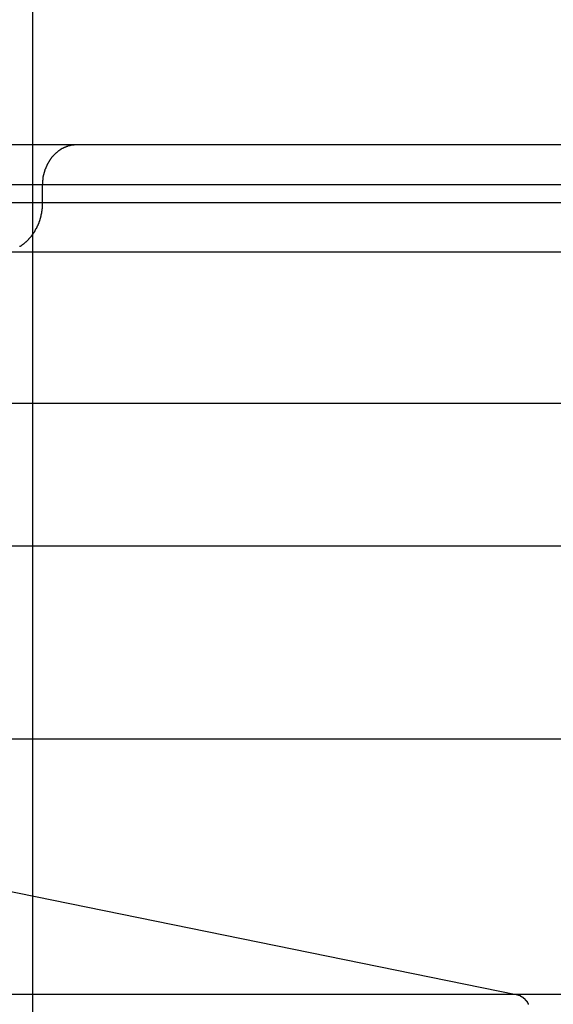
# Model space of a CAD drawing. Extents: x -73.6 to 12.4, y -55.1 to 12.1.
# Drawn here: x -53.6 to -53, y -7.6 to -6.6 of the extents above; entities that cross this region are included whole.
import ezdxf

# ---------------------------------------------------------------- set-up
doc = ezdxf.new("R2010")
doc.units = 0
doc.layers.get('0').update_dxf_attribs({"linetype": 'CONTINUOUS'})

msp = doc.modelspace()

# ---------------------------------------------------------------- linework, layer by layer
at = {"color": 0}
for points in [[(-53.5584, -22.2944), (-53.5584, 3.5017)], [(-53.5584, -22.2944), (-53.5584, 3.5017)], [(-53.5584, -22.2944), (-53.5584, 3.5017)], [(-53.5584, -22.2944), (-53.5584, 3.5017)], [(-53.5584, -22.2944), (-53.5584, 3.5017)], [(-53.5584, -22.2944), (-53.5584, 3.5017)], [(-53.5584, -22.2944), (-53.5584, 3.5017)], [(-53.5584, -22.2944), (-53.5584, 3.5017)], [(-53.5584, -22.2944), (-53.5584, 3.5017)], [(-53.5584, -22.2944), (-53.5584, 3.5017)], [(-53.5584, -22.2944), (-53.5584, 3.5017)], [(-53.5584, -22.2944), (-53.5584, 3.5017)], [(-53.5584, -22.2944), (-53.5584, 3.5017)], [(-53.5584, -22.2944), (-53.5584, 3.5017)], [(-53.5584, -22.2944), (-53.5584, 3.5017)], [(-53.5584, -22.2944), (-53.5584, 3.5017)], [(-53.5584, -22.2944), (-53.5584, 3.5017)], [(-53.5584, -22.2944), (-53.5584, 3.5017)], [(-53.5584, -22.2944), (-53.5584, 3.5017)], [(-53.5584, -22.2944), (-53.5584, 3.5017)], [(-53.5584, -22.2944), (-53.5584, 3.5017)], [(-53.5145, -6.6963), (-56.4365, -6.6963)], [(-53.5145, -6.6963), (-56.4365, -6.6963)], [(-53.5145, -6.6963), (-56.4365, -6.6963)], [(-53.5145, -6.6963), (-56.4365, -6.6963)], [(-53.5145, -6.6963), (-56.4365, -6.6963)], [(-53.5145, -6.6963), (-56.4365, -6.6963)], [(-53.5145, -6.6963), (-56.4365, -6.6963)], [(-53.5145, -6.6963), (-56.4365, -6.6963)], [(-53.5145, -6.6963), (-56.4365, -6.6963)], [(-53.5145, -6.6963), (-56.4365, -6.6963)], [(-53.5145, -6.6963), (-56.4365, -6.6963)], [(-53.5145, -6.6963), (-56.4365, -6.6963)], [(-53.5145, -6.6963), (-56.4365, -6.6963)], [(-53.5145, -6.6963), (-56.4365, -6.6963)], [(-53.5145, -6.6963), (-56.4365, -6.6963)], [(-53.5145, -6.6963), (-56.4365, -6.6963)], [(-53.5145, -6.6963), (-56.4365, -6.6963)], [(-53.5145, -6.6963), (-56.4365, -6.6963)], [(-53.5145, -6.6963), (-56.4365, -6.6963)], [(-53.5145, -6.6963), (-56.4365, -6.6963)], [(-53.5145, -6.6963), (-56.4365, -6.6963)], [(-53.5145, -6.6963), (-53.5155, -6.6963), (-53.5155, -6.6963), (-53.5155, -6.6963), (-53.5155, -6.6963), (-53.5155, -6.6963), (-53.5156, -6.6963), (-53.5156, -6.6963), (-53.5156, -6.6963), (-53.5156, -6.6963), (-53.5159, -6.6963), (-53.5159, -6.6963), (-53.5159, -6.6963), (-53.5159, -6.6963), (-53.5162, -6.6963), (-53.5162, -6.6963), (-53.5162, -6.6963), (-53.5162, -6.6963), (-53.5165, -6.6964), (-53.5165, -6.6964), (-53.5165, -6.6964), (-53.5165, -6.6964), (-53.5165, -6.6964), (-53.5166, -6.6964), (-53.5166, -6.6964), (-53.5166, -6.6964), (-53.5166, -6.6964), (-53.5169, -6.6964), (-53.5169, -6.6964), (-53.5169, -6.6964), (-53.5169, -6.6964), (-53.5172, -6.6964), (-53.5172, -6.6964), (-53.5172, -6.6964), (-53.5172, -6.6964), (-53.5175, -6.6965), (-53.5175, -6.6965), (-53.5175, -6.6965), (-53.5175, -6.6965), (-53.5175, -6.6965), (-53.5176, -6.6965), (-53.5176, -6.6965), (-53.5176, -6.6965), (-53.5176, -6.6965), (-53.5179, -6.6965), (-53.5179, -6.6965), (-53.5179, -6.6965), (-53.5179, -6.6965), (-53.5182, -6.6965), (-53.5182, -6.6965), (-53.5182, -6.6965), (-53.5182, -6.6965), (-53.5185, -6.6966), (-53.5185, -6.6966), (-53.5185, -6.6966), (-53.5185, -6.6966), (-53.5185, -6.6966), (-53.5186, -6.6966), (-53.5186, -6.6966), (-53.5186, -6.6966), (-53.5186, -6.6966), (-53.5189, -6.6966), (-53.5189, -6.6966), (-53.5189, -6.6966), (-53.5189, -6.6966), (-53.5192, -6.6966), (-53.5192, -6.6966), (-53.5192, -6.6966), (-53.5192, -6.6966), (-53.5195, -6.6967), (-53.5195, -6.6967), (-53.5195, -6.6967), (-53.5195, -6.6967), (-53.5195, -6.6967), (-53.5196, -6.6967), (-53.5196, -6.6967), (-53.5196, -6.6967), (-53.5196, -6.6967), (-53.5199, -6.6967), (-53.5199, -6.6967), (-53.5199, -6.6967), (-53.5199, -6.6967), (-53.5202, -6.6967), (-53.5202, -6.6967), (-53.5202, -6.6967), (-53.5202, -6.6967), (-53.5205, -6.6969), (-53.5205, -6.6969), (-53.5205, -6.6969), (-53.5205, -6.6969), (-53.5205, -6.6969), (-53.5206, -6.6969), (-53.5206, -6.6969), (-53.5206, -6.6969), (-53.5206, -6.6969), (-53.5209, -6.6969), (-53.5209, -6.6969), (-53.5209, -6.6969), (-53.5209, -6.6969), (-53.5212, -6.6969), (-53.5212, -6.6969), (-53.5212, -6.6969), (-53.5212, -6.6969), (-53.5215, -6.6972), (-53.5215, -6.6972), (-53.5215, -6.6972), (-53.5215, -6.6972), (-53.5215, -6.6972), (-53.5217, -6.6972), (-53.5217, -6.6972), (-53.5217, -6.6972), (-53.5217, -6.6972), (-53.522, -6.6972), (-53.522, -6.6972), (-53.522, -6.6972), (-53.522, -6.6972), (-53.5223, -6.6972), (-53.5223, -6.6972), (-53.5223, -6.6972), (-53.5223, -6.6972), (-53.5226, -6.6974), (-53.5226, -6.6974), (-53.5226, -6.6974), (-53.5226, -6.6974), (-53.5226, -6.6974), (-53.5227, -6.6974), (-53.5227, -6.6974), (-53.5227, -6.6974), (-53.5227, -6.6974), (-53.523, -6.6974), (-53.523, -6.6974), (-53.523, -6.6974), (-53.523, -6.6974), (-53.5233, -6.6974), (-53.5233, -6.6974), (-53.5233, -6.6974), (-53.5233, -6.6974), (-53.5236, -6.6977), (-53.5236, -6.6977), (-53.5236, -6.6977), (-53.5236, -6.6977), (-53.5236, -6.6977), (-53.5237, -6.6977), (-53.5237, -6.6977), (-53.5237, -6.6977), (-53.5237, -6.6977), (-53.524, -6.6978), (-53.524, -6.6978), (-53.524, -6.6978), (-53.524, -6.6978), (-53.5243, -6.6978), (-53.5243, -6.6978), (-53.5243, -6.6978), (-53.5243, -6.6978), (-53.5246, -6.6981), (-53.5246, -6.6981), (-53.5246, -6.6981), (-53.5246, -6.6981), (-53.5246, -6.6981), (-53.5248, -6.6981), (-53.5248, -6.6981), (-53.5248, -6.6981), (-53.5248, -6.6981), (-53.5251, -6.6982), (-53.5251, -6.6982), (-53.5251, -6.6982), (-53.5251, -6.6982), (-53.5254, -6.6982), (-53.5254, -6.6982), (-53.5254, -6.6982), (-53.5254, -6.6982), (-53.5257, -6.6985), (-53.5257, -6.6985), (-53.5257, -6.6985), (-53.5257, -6.6985), (-53.5257, -6.6985), (-53.5258, -6.6985), (-53.5258, -6.6985), (-53.5258, -6.6985), (-53.5258, -6.6985), (-53.5261, -6.6986), (-53.5261, -6.6986), (-53.5261, -6.6986), (-53.5261, -6.6986), (-53.5264, -6.6986), (-53.5264, -6.6986), (-53.5264, -6.6986), (-53.5264, -6.6986), (-53.5267, -6.6989), (-53.5267, -6.6989), (-53.5267, -6.6989), (-53.5267, -6.6989), (-53.5267, -6.6989), (-53.5268, -6.6989), (-53.5268, -6.6989), (-53.5268, -6.6989), (-53.5268, -6.6989), (-53.5271, -6.6991), (-53.5271, -6.6991), (-53.5271, -6.6991), (-53.5271, -6.6991), (-53.5274, -6.6991), (-53.5274, -6.6991), (-53.5274, -6.6991), (-53.5274, -6.6991), (-53.5277, -6.6994), (-53.5277, -6.6994), (-53.5277, -6.6994), (-53.5277, -6.6994), (-53.5277, -6.6994), (-53.5278, -6.6994), (-53.5278, -6.6994), (-53.5278, -6.6994), (-53.5278, -6.6994), (-53.5281, -6.6996), (-53.5281, -6.6996), (-53.5281, -6.6996), (-53.5281, -6.6996), (-53.5284, -6.6996), (-53.5284, -6.6996), (-53.5284, -6.6996), (-53.5284, -6.6996), (-53.5287, -6.6999), (-53.5287, -6.6999), (-53.5287, -6.6999), (-53.5287, -6.6999), (-53.5287, -6.6999), (-53.5289, -6.6999), (-53.5289, -6.6999), (-53.5289, -6.6999), (-53.5289, -6.6999), (-53.5292, -6.7001), (-53.5292, -6.7001), (-53.5292, -6.7001), (-53.5292, -6.7001), (-53.5295, -6.7001), (-53.5295, -6.7001), (-53.5295, -6.7001), (-53.5295, -6.7001), (-53.5298, -6.7004), (-53.5298, -6.7004), (-53.5298, -6.7004), (-53.5298, -6.7004), (-53.5298, -6.7004), (-53.5299, -6.7004), (-53.5299, -6.7004), (-53.5299, -6.7004), (-53.5299, -6.7004), (-53.5302, -6.7007), (-53.5302, -6.7007), (-53.5302, -6.7007), (-53.5302, -6.7007), (-53.5305, -6.7007), (-53.5305, -6.7007), (-53.5305, -6.7007), (-53.5305, -6.7007), (-53.5308, -6.701), (-53.5308, -6.701), (-53.5308, -6.701), (-53.5308, -6.701), (-53.5308, -6.701), (-53.5308, -6.701), (-53.5308, -6.701), (-53.5308, -6.701), (-53.5308, -6.701), (-53.5311, -6.7013), (-53.5311, -6.7013), (-53.5311, -6.7013), (-53.5311, -6.7013), (-53.5314, -6.7013), (-53.5314, -6.7013), (-53.5314, -6.7013), (-53.5314, -6.7013), (-53.5317, -6.7016), (-53.5317, -6.7016), (-53.5317, -6.7016), (-53.5317, -6.7016), (-53.5317, -6.7016), (-53.5318, -6.7016), (-53.5318, -6.7016), (-53.5318, -6.7016), (-53.5318, -6.7016), (-53.5321, -6.7019), (-53.5321, -6.7019), (-53.5321, -6.7019), (-53.5321, -6.7019), (-53.5324, -6.702), (-53.5324, -6.702), (-53.5324, -6.702), (-53.5324, -6.702), (-53.5327, -6.7023), (-53.5327, -6.7023), (-53.5327, -6.7023), (-53.5327, -6.7023), (-53.5327, -6.7023), (-53.5328, -6.7023), (-53.5328, -6.7023), (-53.5328, -6.7023), (-53.5328, -6.7023), (-53.5331, -6.7026), (-53.5331, -6.7026), (-53.5331, -6.7026), (-53.5331, -6.7026), (-53.5334, -6.7027), (-53.5334, -6.7027), (-53.5334, -6.7027), (-53.5334, -6.7027), (-53.5337, -6.703), (-53.5337, -6.703), (-53.5337, -6.703), (-53.5337, -6.703), (-53.5337, -6.703), (-53.5337, -6.703), (-53.5337, -6.703), (-53.5337, -6.703), (-53.5337, -6.703), (-53.534, -6.7033), (-53.534, -6.7033), (-53.534, -6.7033), (-53.534, -6.7033), (-53.5343, -6.7035), (-53.5343, -6.7035), (-53.5343, -6.7035), (-53.5343, -6.7035), (-53.5346, -6.7038), (-53.5346, -6.7038), (-53.5346, -6.7038), (-53.5346, -6.7038), (-53.5346, -6.7038), (-53.5346, -6.7038), (-53.5346, -6.7038), (-53.5346, -6.7038), (-53.5346, -6.7038), (-53.5349, -6.7041), (-53.5349, -6.7041), (-53.5349, -6.7041), (-53.5349, -6.7041), (-53.5352, -6.7042), (-53.5352, -6.7042), (-53.5352, -6.7042), (-53.5352, -6.7042), (-53.5355, -6.7045), (-53.5355, -6.7045), (-53.5355, -6.7045), (-53.5355, -6.7045), (-53.5355, -6.7045), (-53.5355, -6.7045), (-53.5355, -6.7045), (-53.5355, -6.7045), (-53.5355, -6.7045), (-53.5358, -6.7048), (-53.5358, -6.7048), (-53.5358, -6.7048), (-53.5358, -6.7048), (-53.5361, -6.7051), (-53.5361, -6.7051), (-53.5361, -6.7051), (-53.5361, -6.7051), (-53.5364, -6.7054), (-53.5364, -6.7054), (-53.5364, -6.7054), (-53.5364, -6.7054), (-53.5364, -6.7054), (-53.5364, -6.7054), (-53.5364, -6.7054), (-53.5364, -6.7054), (-53.5364, -6.7054), (-53.5367, -6.7057), (-53.5367, -6.7057), (-53.5367, -6.7057), (-53.5367, -6.7057), (-53.537, -6.7059), (-53.537, -6.7059), (-53.537, -6.7059), (-53.537, -6.7059), (-53.5373, -6.7062), (-53.5373, -6.7062), (-53.5373, -6.7062), (-53.5373, -6.7062), (-53.5373, -6.7062), (-53.5373, -6.7062), (-53.5373, -6.7062), (-53.5373, -6.7062), (-53.5373, -6.7062), (-53.5376, -6.7065), (-53.5376, -6.7065), (-53.5376, -6.7065), (-53.5376, -6.7065), (-53.5378, -6.7068), (-53.5378, -6.7068), (-53.5378, -6.7068), (-53.5378, -6.7068), (-53.5381, -6.7071), (-53.5381, -6.7071), (-53.5381, -6.7071), (-53.5381, -6.7071), (-53.5381, -6.7071), (-53.5381, -6.7071), (-53.5381, -6.7071), (-53.5381, -6.7071), (-53.5381, -6.7071), (-53.5384, -6.7074), (-53.5384, -6.7074), (-53.5384, -6.7074), (-53.5384, -6.7074), (-53.5387, -6.7077), (-53.5387, -6.7077), (-53.5387, -6.7077), (-53.5387, -6.7077), (-53.539, -6.708), (-53.539, -6.708), (-53.539, -6.708), (-53.539, -6.708), (-53.539, -6.708), (-53.539, -6.7081), (-53.539, -6.7081), (-53.539, -6.7081), (-53.539, -6.7081), (-53.5393, -6.7084), (-53.5393, -6.7084), (-53.5393, -6.7084), (-53.5393, -6.7084), (-53.5395, -6.7087), (-53.5395, -6.7087), (-53.5395, -6.7087), (-53.5395, -6.7087), (-53.5398, -6.709), (-53.5398, -6.709), (-53.5398, -6.709), (-53.5398, -6.709), (-53.5398, -6.709), (-53.5398, -6.7091), (-53.5398, -6.7091), (-53.5398, -6.7091), (-53.5398, -6.7091), (-53.5401, -6.7094), (-53.5401, -6.7094), (-53.5401, -6.7094), (-53.5401, -6.7094), (-53.5402, -6.7097), (-53.5402, -6.7097), (-53.5402, -6.7097), (-53.5402, -6.7097), (-53.5405, -6.71), (-53.5405, -6.71), (-53.5405, -6.71), (-53.5405, -6.71), (-53.5405, -6.71), (-53.5405, -6.7101), (-53.5405, -6.7101), (-53.5405, -6.7101), (-53.5405, -6.7101), (-53.5408, -6.7104), (-53.5408, -6.7104), (-53.5408, -6.7104), (-53.5408, -6.7104), (-53.541, -6.7107), (-53.541, -6.7107), (-53.541, -6.7107), (-53.541, -6.7107), (-53.5413, -6.711), (-53.5413, -6.711), (-53.5413, -6.711), (-53.5413, -6.711), (-53.5413, -6.711), (-53.5413, -6.7111), (-53.5413, -6.7111), (-53.5413, -6.7111), (-53.5413, -6.7111), (-53.5416, -6.7114), (-53.5416, -6.7114), (-53.5416, -6.7114), (-53.5416, -6.7114), (-53.5417, -6.7117), (-53.5417, -6.7117), (-53.5417, -6.7117), (-53.5417, -6.7117), (-53.542, -6.712), (-53.542, -6.712), (-53.542, -6.712), (-53.542, -6.712), (-53.542, -6.712), (-53.542, -6.7122), (-53.542, -6.7122), (-53.542, -6.7122), (-53.542, -6.7122), (-53.5423, -6.7125), (-53.5423, -6.7125), (-53.5423, -6.7125), (-53.5423, -6.7125), (-53.5424, -6.7128), (-53.5424, -6.7128), (-53.5424, -6.7128), (-53.5424, -6.7128), (-53.5427, -6.7131), (-53.5427, -6.7131), (-53.5427, -6.7131), (-53.5427, -6.7131), (-53.5427, -6.7131), (-53.5427, -6.7133), (-53.5427, -6.7133), (-53.5427, -6.7133), (-53.5427, -6.7133), (-53.543, -6.7136), (-53.543, -6.7136), (-53.543, -6.7136), (-53.543, -6.7136), (-53.543, -6.7139), (-53.543, -6.7139), (-53.543, -6.7139), (-53.543, -6.7139), (-53.5433, -6.7142), (-53.5433, -6.7142), (-53.5433, -6.7142), (-53.5433, -6.7142), (-53.5433, -6.7142), (-53.5433, -6.7144), (-53.5433, -6.7144), (-53.5433, -6.7144), (-53.5433, -6.7144), (-53.5436, -6.7147), (-53.5436, -6.7147), (-53.5436, -6.7147), (-53.5436, -6.7147), (-53.5436, -6.715), (-53.5436, -6.715), (-53.5436, -6.715), (-53.5436, -6.715), (-53.5439, -6.7153), (-53.5439, -6.7153), (-53.5439, -6.7153), (-53.5439, -6.7153), (-53.5439, -6.7153), (-53.5439, -6.7155), (-53.5439, -6.7155), (-53.5439, -6.7155), (-53.5439, -6.7155), (-53.5442, -6.7158), (-53.5442, -6.7158), (-53.5442, -6.7158), (-53.5442, -6.7158), (-53.5442, -6.7161), (-53.5442, -6.7161), (-53.5442, -6.7161), (-53.5442, -6.7161), (-53.5445, -6.7164), (-53.5445, -6.7164), (-53.5445, -6.7164), (-53.5445, -6.7164), (-53.5445, -6.7164), (-53.5445, -6.7166), (-53.5445, -6.7166), (-53.5445, -6.7166), (-53.5445, -6.7166), (-53.5447, -6.7169), (-53.5447, -6.7169), (-53.5447, -6.7169), (-53.5447, -6.7169), (-53.5447, -6.7172), (-53.5447, -6.7172), (-53.5447, -6.7172), (-53.5447, -6.7172), (-53.545, -6.7175), (-53.545, -6.7175), (-53.545, -6.7175), (-53.545, -6.7175), (-53.545, -6.7175), (-53.545, -6.7178), (-53.545, -6.7178), (-53.545, -6.7178), (-53.545, -6.7178), (-53.5453, -6.7181), (-53.5453, -6.7181), (-53.5453, -6.7181), (-53.5453, -6.7181), (-53.5453, -6.7184), (-53.5453, -6.7184), (-53.5453, -6.7184), (-53.5453, -6.7184), (-53.5456, -6.7187), (-53.5456, -6.7187), (-53.5456, -6.7187), (-53.5456, -6.7187), (-53.5456, -6.7187), (-53.5456, -6.7189), (-53.5456, -6.7189), (-53.5456, -6.7189), (-53.5456, -6.7189), (-53.5457, -6.7192), (-53.5457, -6.7192), (-53.5457, -6.7192), (-53.5457, -6.7192), (-53.5457, -6.7195), (-53.5457, -6.7195), (-53.5457, -6.7195), (-53.5457, -6.7195), (-53.546, -6.7198), (-53.546, -6.7198), (-53.546, -6.7198), (-53.546, -6.7198), (-53.546, -6.7198), (-53.546, -6.7201), (-53.546, -6.7201), (-53.546, -6.7201), (-53.546, -6.7201), (-53.5462, -6.7204), (-53.5462, -6.7204), (-53.5462, -6.7204), (-53.5462, -6.7204), (-53.5462, -6.7207), (-53.5462, -6.7207), (-53.5462, -6.7207), (-53.5462, -6.7207), (-53.5465, -6.721), (-53.5465, -6.721), (-53.5465, -6.721), (-53.5465, -6.721), (-53.5465, -6.721), (-53.5465, -6.7213), (-53.5465, -6.7213), (-53.5465, -6.7213), (-53.5465, -6.7213), (-53.5466, -6.7216), (-53.5466, -6.7216), (-53.5466, -6.7216), (-53.5466, -6.7216), (-53.5466, -6.7219), (-53.5466, -6.7219), (-53.5466, -6.7219), (-53.5466, -6.7219), (-53.5469, -6.7222), (-53.5469, -6.7222), (-53.5469, -6.7222), (-53.5469, -6.7222), (-53.5469, -6.7222), (-53.5469, -6.7225), (-53.5469, -6.7225), (-53.5469, -6.7225), (-53.5469, -6.7225), (-53.547, -6.7228), (-53.547, -6.7228), (-53.547, -6.7228), (-53.547, -6.7228), (-53.547, -6.7231), (-53.547, -6.7231), (-53.547, -6.7231), (-53.547, -6.7231), (-53.5473, -6.7234), (-53.5473, -6.7234), (-53.5473, -6.7234), (-53.5473, -6.7234), (-53.5473, -6.7234), (-53.5473, -6.7237), (-53.5473, -6.7237), (-53.5473, -6.7237), (-53.5473, -6.7237), (-53.5473, -6.724), (-53.5473, -6.724), (-53.5473, -6.724), (-53.5473, -6.724), (-53.5473, -6.7243), (-53.5473, -6.7243), (-53.5473, -6.7243), (-53.5473, -6.7243), (-53.5476, -6.7246), (-53.5476, -6.7246), (-53.5476, -6.7246), (-53.5476, -6.7246), (-53.5476, -6.7246), (-53.5476, -6.7248), (-53.5476, -6.7248), (-53.5476, -6.7248), (-53.5476, -6.7248), (-53.5476, -6.7251), (-53.5476, -6.7251), (-53.5476, -6.7251), (-53.5476, -6.7251), (-53.5476, -6.7254), (-53.5476, -6.7254), (-53.5476, -6.7254), (-53.5476, -6.7254), (-53.5479, -6.7257), (-53.5479, -6.7257), (-53.5479, -6.7257), (-53.5479, -6.7257), (-53.5479, -6.7257), (-53.5479, -6.726), (-53.5479, -6.726), (-53.5479, -6.726), (-53.5479, -6.726), (-53.5479, -6.7263), (-53.5479, -6.7263), (-53.5479, -6.7263), (-53.5479, -6.7263), (-53.5479, -6.7266), (-53.5479, -6.7266), (-53.5479, -6.7266), (-53.5479, -6.7266), (-53.5482, -6.7269), (-53.5482, -6.7269), (-53.5482, -6.7269), (-53.5482, -6.7269), (-53.5482, -6.7269), (-53.5482, -6.7272), (-53.5482, -6.7272), (-53.5482, -6.7272), (-53.5482, -6.7272), (-53.5482, -6.7275), (-53.5482, -6.7275), (-53.5482, -6.7275), (-53.5482, -6.7275), (-53.5482, -6.7278), (-53.5482, -6.7278), (-53.5482, -6.7279), (-53.5482, -6.7279), (-53.5484, -6.7282), (-53.5484, -6.7282), (-53.5484, -6.7282), (-53.5484, -6.7282), (-53.5484, -6.7282), (-53.5484, -6.7284), (-53.5484, -6.7284), (-53.5484, -6.7284), (-53.5484, -6.7284), (-53.5484, -6.7287), (-53.5484, -6.7287), (-53.5484, -6.7287), (-53.5484, -6.7287), (-53.5484, -6.729), (-53.5484, -6.729), (-53.5484, -6.729), (-53.5484, -6.729), (-53.5486, -6.7293), (-53.5486, -6.7293), (-53.5486, -6.7293), (-53.5486, -6.7293), (-53.5486, -6.7293), (-53.5486, -6.7295), (-53.5486, -6.7295), (-53.5486, -6.7295), (-53.5486, -6.7295), (-53.5486, -6.7298), (-53.5486, -6.7298), (-53.5486, -6.7298), (-53.5486, -6.7298), (-53.5486, -6.7301), (-53.5486, -6.7301), (-53.5486, -6.7301), (-53.5486, -6.7301), (-53.5487, -6.7304), (-53.5487, -6.7304), (-53.5487, -6.7304), (-53.5487, -6.7304), (-53.5487, -6.7304), (-53.5487, -6.7307), (-53.5487, -6.7307), (-53.5487, -6.7307), (-53.5487, -6.7307), (-53.5487, -6.731), (-53.5487, -6.731), (-53.5487, -6.731), (-53.5487, -6.731), (-53.5487, -6.7313), (-53.5487, -6.7313), (-53.5487, -6.7314), (-53.5487, -6.7314), (-53.5489, -6.7317), (-53.5489, -6.7317), (-53.5489, -6.7317), (-53.5489, -6.7317), (-53.5489, -6.7317), (-53.5489, -6.732), (-53.5489, -6.732), (-53.5489, -6.7323), (-53.5489, -6.7323), (-53.5489, -6.7326), (-53.5489, -6.7326), (-53.5489, -6.7328), (-53.5489, -6.7328), (-53.5489, -6.7331), (-53.5489, -6.7331), (-53.5489, -6.7334), (-53.5489, -6.7334), (-53.549, -6.7337), (-53.549, -6.7337), (-53.549, -6.7337), (-53.549, -6.734), (-53.549, -6.734), (-53.549, -6.7343), (-53.549, -6.7343), (-53.549, -6.7346), (-53.549, -6.7346), (-53.549, -6.7349), (-53.549, -6.7349), (-53.549, -6.7352), (-53.549, -6.7352), (-53.549, -6.7355), (-53.549, -6.7355), (-53.549, -6.7358), (-53.549, -6.736), (-53.5491, -6.7363)], [(-53.5145, -6.6963), (-53.5145, -6.6963)], [(-51.7631, -6.6963), (-53.5145, -6.6963)], [(-51.7631, -6.6963), (-53.5145, -6.6963)], [(-51.7631, -6.6963), (-53.5145, -6.6963)], [(-51.7631, -6.6963), (-53.5145, -6.6963)], [(-51.7631, -6.6963), (-53.5145, -6.6963)], [(-51.7631, -6.6963), (-53.5145, -6.6963)], [(-51.7631, -6.6963), (-53.5145, -6.6963)], [(-51.7631, -6.6963), (-53.5145, -6.6963)], [(-51.7631, -6.6963), (-53.5145, -6.6963)], [(-51.7631, -6.6963), (-53.5145, -6.6963)], [(-51.7631, -6.6963), (-53.5145, -6.6963)], [(-51.7631, -6.6963), (-53.5145, -6.6963)], [(-51.7631, -6.6963), (-53.5145, -6.6963)], [(-51.7631, -6.6963), (-53.5145, -6.6963)], [(-51.7631, -6.6963), (-53.5145, -6.6963)], [(-51.7631, -6.6963), (-53.5145, -6.6963)], [(-51.7631, -6.6963), (-53.5145, -6.6963)], [(-51.7631, -6.6963), (-53.5145, -6.6963)], [(-51.7631, -6.6963), (-53.5145, -6.6963)], [(-51.7631, -6.6963), (-53.5145, -6.6963)], [(-51.7631, -6.6963), (-53.5145, -6.6963)], [(-53.5145, -6.6963), (-53.5145, -6.6963)], [(-53.5491, -6.7363), (-56.4827, -6.7363)], [(-53.5491, -6.7363), (-56.4827, -6.7363)], [(-53.5491, -6.7363), (-56.4827, -6.7363)], [(-53.5491, -6.7363), (-56.4827, -6.7363)], [(-53.5491, -6.7363), (-56.4827, -6.7363)], [(-53.5491, -6.7363), (-56.4827, -6.7363)], [(-53.5491, -6.7363), (-56.4827, -6.7363)], [(-53.5491, -6.7363), (-56.4827, -6.7363)], [(-53.5491, -6.7363), (-56.4827, -6.7363)], [(-53.5491, -6.7363), (-56.4827, -6.7363)], [(-53.5491, -6.7363), (-56.4827, -6.7363)], [(-53.5491, -6.7363), (-56.4827, -6.7363)], [(-53.5491, -6.7363), (-56.4827, -6.7363)], [(-53.5491, -6.7363), (-56.4827, -6.7363)], [(-53.5491, -6.7363), (-56.4827, -6.7363)], [(-53.5491, -6.7363), (-56.4827, -6.7363)], [(-53.5491, -6.7363), (-56.4827, -6.7363)], [(-53.5491, -6.7363), (-56.4827, -6.7363)], [(-53.5491, -6.7363), (-56.4827, -6.7363)], [(-53.5491, -6.7363), (-56.4827, -6.7363)], [(-53.5491, -6.7363), (-56.4827, -6.7363)], [(-53.5491, -6.7363), (-53.5491, -6.7363)], [(-51.7631, -6.7363), (-53.5491, -6.7363)], [(-51.7631, -6.7363), (-53.5491, -6.7363)], [(-51.7631, -6.7363), (-53.5491, -6.7363)], [(-51.7631, -6.7363), (-53.5491, -6.7363)], [(-51.7631, -6.7363), (-53.5491, -6.7363)], [(-51.7631, -6.7363), (-53.5491, -6.7363)], [(-51.7631, -6.7363), (-53.5491, -6.7363)], [(-51.7631, -6.7363), (-53.5491, -6.7363)], [(-51.7631, -6.7363), (-53.5491, -6.7363)], [(-51.7631, -6.7363), (-53.5491, -6.7363)], [(-51.7631, -6.7363), (-53.5491, -6.7363)], [(-51.7631, -6.7363), (-53.5491, -6.7363)], [(-51.7631, -6.7363), (-53.5491, -6.7363)], [(-51.7631, -6.7363), (-53.5491, -6.7363)], [(-51.7631, -6.7363), (-53.5491, -6.7363)], [(-51.7631, -6.7363), (-53.5491, -6.7363)], [(-51.7631, -6.7363), (-53.5491, -6.7363)], [(-51.7631, -6.7363), (-53.5491, -6.7363)], [(-51.7631, -6.7363), (-53.5491, -6.7363)], [(-51.7631, -6.7363), (-53.5491, -6.7363)], [(-51.7631, -6.7363), (-53.5491, -6.7363)], [(-53.5491, -6.7363), (-53.5491, -6.7363)], [(-53.5491, -6.7363), (-53.5491, -6.754)], [(-53.5491, -6.7363), (-53.5491, -6.754)], [(-53.5491, -6.7363), (-53.5491, -6.754)], [(-53.5491, -6.7363), (-53.5491, -6.754)], [(-53.5491, -6.7363), (-53.5491, -6.754)], [(-53.5491, -6.7363), (-53.5491, -6.754)], [(-53.5491, -6.7363), (-53.5491, -6.754)], [(-53.5491, -6.7363), (-53.5491, -6.754)], [(-53.5491, -6.7363), (-53.5491, -6.754)], [(-53.5491, -6.7363), (-53.5491, -6.754)], [(-53.5491, -6.7363), (-53.5491, -6.754)], [(-53.5491, -6.7363), (-53.5491, -6.754)], [(-53.5491, -6.7363), (-53.5491, -6.754)], [(-53.5491, -6.7363), (-53.5491, -6.754)], [(-53.5491, -6.7363), (-53.5491, -6.754)], [(-53.5491, -6.7363), (-53.5491, -6.754)], [(-53.5491, -6.7363), (-53.5491, -6.754)], [(-53.5491, -6.7363), (-53.5491, -6.754)], [(-53.5491, -6.7363), (-53.5491, -6.754)], [(-53.5491, -6.7363), (-53.5491, -6.754)], [(-53.5491, -6.7363), (-53.5491, -6.754)], [(-53.5491, -6.7363), (-53.5491, -6.7363)], [(-53.5491, -6.754), (-56.4827, -6.754)], [(-53.5491, -6.754), (-56.4827, -6.754)], [(-53.5491, -6.754), (-56.4827, -6.754)], [(-53.5491, -6.754), (-56.4827, -6.754)], [(-53.5491, -6.754), (-56.4827, -6.754)], [(-53.5491, -6.754), (-56.4827, -6.754)], [(-53.5491, -6.754), (-56.4827, -6.754)], [(-53.5491, -6.754), (-56.4827, -6.754)], [(-53.5491, -6.754), (-56.4827, -6.754)], [(-53.5491, -6.754), (-56.4827, -6.754)], [(-53.5491, -6.754), (-56.4827, -6.754)], [(-53.5491, -6.754), (-56.4827, -6.754)], [(-53.5491, -6.754), (-56.4827, -6.754)], [(-53.5491, -6.754), (-56.4827, -6.754)], [(-53.5491, -6.754), (-56.4827, -6.754)], [(-53.5491, -6.754), (-56.4827, -6.754)], [(-53.5491, -6.754), (-56.4827, -6.754)], [(-53.5491, -6.754), (-56.4827, -6.754)], [(-53.5491, -6.754), (-56.4827, -6.754)], [(-53.5491, -6.754), (-56.4827, -6.754)], [(-53.5491, -6.754), (-56.4827, -6.754)], [(-53.5491, -6.754), (-53.5492, -6.7561), (-53.5492, -6.7561), (-53.5492, -6.7561), (-53.5492, -6.7562), (-53.5492, -6.7562), (-53.5492, -6.7565), (-53.5492, -6.7565), (-53.5492, -6.7568), (-53.5492, -6.7568), (-53.5492, -6.7571), (-53.5492, -6.7571), (-53.5492, -6.7574), (-53.5492, -6.7574), (-53.5492, -6.7577), (-53.5492, -6.7577), (-53.5492, -6.758), (-53.5492, -6.758), (-53.5493, -6.7583), (-53.5493, -6.7583), (-53.5493, -6.7583), (-53.5493, -6.7584), (-53.5493, -6.7584), (-53.5493, -6.7587), (-53.5493, -6.7587), (-53.5493, -6.759), (-53.5493, -6.759), (-53.5493, -6.7593), (-53.5493, -6.7593), (-53.5493, -6.7596), (-53.5493, -6.7596), (-53.5493, -6.7599), (-53.5493, -6.7599), (-53.5493, -6.7602), (-53.5493, -6.7602), (-53.5495, -6.7605), (-53.5495, -6.7605), (-53.5495, -6.7605), (-53.5495, -6.7606), (-53.5495, -6.7606), (-53.5495, -6.7609), (-53.5495, -6.7609), (-53.5495, -6.7612), (-53.5495, -6.7612), (-53.5495, -6.7615), (-53.5495, -6.7615), (-53.5495, -6.7618), (-53.5495, -6.7618), (-53.5495, -6.7621), (-53.5495, -6.7621), (-53.5495, -6.7624), (-53.5495, -6.7624), (-53.5498, -6.7627), (-53.5498, -6.7627), (-53.5498, -6.7627), (-53.5498, -6.7629), (-53.5498, -6.7629), (-53.5498, -6.7632), (-53.5498, -6.7632), (-53.5498, -6.7635), (-53.5498, -6.7635), (-53.5499, -6.7638), (-53.5499, -6.7638), (-53.5499, -6.7641), (-53.5499, -6.7641), (-53.5499, -6.7644), (-53.5499, -6.7644), (-53.5499, -6.7647), (-53.5499, -6.7647), (-53.5502, -6.765), (-53.5502, -6.765), (-53.5502, -6.765), (-53.5502, -6.7651), (-53.5502, -6.7651), (-53.5502, -6.7654), (-53.5502, -6.7654), (-53.5502, -6.7657), (-53.5502, -6.7657), (-53.5504, -6.766), (-53.5504, -6.766), (-53.5504, -6.7663), (-53.5504, -6.7663), (-53.5504, -6.7666), (-53.5504, -6.7666), (-53.5504, -6.7669), (-53.5504, -6.7669), (-53.5507, -6.7672), (-53.5507, -6.7672), (-53.5507, -6.7672), (-53.5507, -6.7673), (-53.5507, -6.7673), (-53.5507, -6.7676), (-53.5507, -6.7676), (-53.5507, -6.7679), (-53.5507, -6.7679), (-53.5509, -6.7682), (-53.5509, -6.7682), (-53.5509, -6.7685), (-53.5509, -6.7685), (-53.5509, -6.7688), (-53.5509, -6.7688), (-53.5509, -6.7691), (-53.5509, -6.7691), (-53.5512, -6.7694), (-53.5512, -6.7694), (-53.5512, -6.7694), (-53.5512, -6.7696), (-53.5512, -6.7696), (-53.5512, -6.7699), (-53.5512, -6.7699), (-53.5512, -6.7702), (-53.5512, -6.7702), (-53.5515, -6.7705), (-53.5515, -6.7705), (-53.5515, -6.7708), (-53.5515, -6.7708), (-53.5516, -6.7711), (-53.5516, -6.7711), (-53.5516, -6.7714), (-53.5516, -6.7714), (-53.5519, -6.7717), (-53.5519, -6.7717), (-53.5519, -6.7717), (-53.5519, -6.7718), (-53.5519, -6.7718), (-53.5519, -6.7721), (-53.5519, -6.7721), (-53.5519, -6.7724), (-53.5519, -6.7724), (-53.5522, -6.7727), (-53.5522, -6.7727), (-53.5522, -6.773), (-53.5522, -6.773), (-53.5524, -6.7733), (-53.5524, -6.7733), (-53.5524, -6.7736), (-53.5524, -6.7736), (-53.5527, -6.7739), (-53.5527, -6.7739), (-53.5527, -6.7739), (-53.5527, -6.7739), (-53.5527, -6.7739), (-53.5527, -6.7742), (-53.5527, -6.7742), (-53.5527, -6.7745), (-53.5527, -6.7745), (-53.553, -6.7748), (-53.553, -6.7748), (-53.553, -6.7751), (-53.553, -6.7751), (-53.5533, -6.7754), (-53.5533, -6.7754), (-53.5533, -6.7757), (-53.5533, -6.7757), (-53.5536, -6.776), (-53.5536, -6.776), (-53.5536, -6.776), (-53.5536, -6.776), (-53.5536, -6.776), (-53.5536, -6.7763), (-53.5536, -6.7763), (-53.5536, -6.7766), (-53.5536, -6.7766), (-53.5539, -6.7769), (-53.5539, -6.7769), (-53.5539, -6.7772), (-53.5539, -6.7772), (-53.5542, -6.7775), (-53.5542, -6.7775), (-53.5542, -6.7778), (-53.5542, -6.7778), (-53.5545, -6.7781), (-53.5545, -6.7781), (-53.5545, -6.7781), (-53.5545, -6.7781), (-53.5545, -6.7781), (-53.5547, -6.7784), (-53.5547, -6.7784), (-53.5547, -6.7787), (-53.5547, -6.7787), (-53.555, -6.779), (-53.555, -6.779), (-53.555, -6.7793), (-53.555, -6.7793), (-53.5553, -6.7796), (-53.5553, -6.7796), (-53.5553, -6.7799), (-53.5553, -6.7799), (-53.5556, -6.7802), (-53.5556, -6.7802), (-53.5556, -6.7802), (-53.5556, -6.7802), (-53.5556, -6.7802), (-53.5558, -6.7805), (-53.5558, -6.7805), (-53.5558, -6.7808), (-53.5558, -6.7808), (-53.5561, -6.7811), (-53.5561, -6.7811), (-53.5561, -6.7814), (-53.5561, -6.7814), (-53.5564, -6.7817), (-53.5564, -6.7817), (-53.5564, -6.782), (-53.5564, -6.782), (-53.5567, -6.7823), (-53.5567, -6.7823), (-53.5567, -6.7823), (-53.5567, -6.7823), (-53.5567, -6.7823), (-53.557, -6.7826), (-53.557, -6.7826), (-53.557, -6.7829), (-53.557, -6.7829), (-53.5573, -6.7832), (-53.5573, -6.7832), (-53.5573, -6.7833), (-53.5573, -6.7833), (-53.5576, -6.7836), (-53.5576, -6.7836), (-53.5576, -6.7839), (-53.5576, -6.7839), (-53.5579, -6.7842), (-53.5579, -6.7842), (-53.5579, -6.7842), (-53.5579, -6.7842), (-53.5579, -6.7842), (-53.5582, -6.7845), (-53.5582, -6.7845), (-53.5582, -6.7848), (-53.5582, -6.7848), (-53.5585, -6.7851), (-53.5585, -6.7851), (-53.5585, -6.7852), (-53.5585, -6.7852), (-53.5588, -6.7855), (-53.5588, -6.7855), (-53.5589, -6.7858), (-53.5589, -6.7858), (-53.5592, -6.7861), (-53.5592, -6.7861), (-53.5592, -6.7861), (-53.5592, -6.7861), (-53.5592, -6.7861), (-53.5595, -6.7864), (-53.5595, -6.7864), (-53.5595, -6.7867), (-53.5595, -6.7867), (-53.5598, -6.787), (-53.5598, -6.787), (-53.5598, -6.787), (-53.5598, -6.787), (-53.5601, -6.7873), (-53.5601, -6.7873), (-53.5603, -6.7876), (-53.5603, -6.7876), (-53.5606, -6.7879), (-53.5606, -6.7879), (-53.5606, -6.7879), (-53.5606, -6.7879), (-53.5606, -6.7879), (-53.5609, -6.7882), (-53.5609, -6.7882), (-53.5609, -6.7885), (-53.5609, -6.7885), (-53.5612, -6.7888), (-53.5612, -6.7888), (-53.5612, -6.7888), (-53.5612, -6.7888), (-53.5615, -6.7891), (-53.5615, -6.7891), (-53.5618, -6.7894), (-53.5618, -6.7894), (-53.5621, -6.7897), (-53.5621, -6.7897), (-53.5621, -6.7897), (-53.5621, -6.7897), (-53.5621, -6.7897), (-53.5624, -6.79), (-53.5624, -6.79), (-53.5624, -6.7901), (-53.5624, -6.7901), (-53.5627, -6.7904), (-53.5627, -6.7904), (-53.5627, -6.7904), (-53.5627, -6.7904), (-53.563, -6.7907), (-53.563, -6.7907), (-53.5633, -6.791), (-53.5633, -6.791), (-53.5636, -6.7913), (-53.5636, -6.7913), (-53.5636, -6.7913), (-53.5636, -6.7913), (-53.5636, -6.7913), (-53.5639, -6.7916), (-53.5639, -6.7916), (-53.564, -6.7917), (-53.564, -6.7917), (-53.5643, -6.792), (-53.5643, -6.792), (-53.5643, -6.792), (-53.5643, -6.792), (-53.5646, -6.7923), (-53.5646, -6.7923), (-53.5649, -6.7926), (-53.5649, -6.7926), (-53.5652, -6.7929), (-53.5652, -6.7929), (-53.5652, -6.7929), (-53.5652, -6.7929), (-53.5652, -6.7929), (-53.5655, -6.7932), (-53.5655, -6.7932), (-53.5657, -6.7932), (-53.5657, -6.7932), (-53.566, -6.7935), (-53.566, -6.7935), (-53.566, -6.7935), (-53.566, -6.7935), (-53.5663, -6.7938), (-53.5663, -6.7938), (-53.5666, -6.794), (-53.5666, -6.794), (-53.5669, -6.7943), (-53.5669, -6.7943), (-53.5669, -6.7943), (-53.5669, -6.7943), (-53.5669, -6.7943), (-53.5672, -6.7946), (-53.5672, -6.7946), (-53.5673, -6.7946), (-53.5673, -6.7946), (-53.5676, -6.7949), (-53.5676, -6.7949), (-53.5676, -6.7949), (-53.5676, -6.7949), (-53.5679, -6.7952), (-53.5679, -6.7952), (-53.5682, -6.7954), (-53.5682, -6.7954), (-53.5685, -6.7957), (-53.5685, -6.7957), (-53.5685, -6.7957), (-53.5685, -6.7957), (-53.5685, -6.7957), (-53.5688, -6.796), (-53.5688, -6.796), (-53.5691, -6.796), (-53.5691, -6.796), (-53.5694, -6.7963), (-53.5694, -6.7963), (-53.5694, -6.7963), (-53.5694, -6.7963), (-53.5697, -6.7966), (-53.5697, -6.7966), (-53.57, -6.7967), (-53.57, -6.7967), (-53.5703, -6.797), (-53.5703, -6.797), (-53.5703, -6.797), (-53.5703, -6.797), (-53.5703, -6.797), (-53.5706, -6.7972), (-53.5706, -6.7972), (-53.5709, -6.7972), (-53.5709, -6.7972), (-53.5712, -6.7975), (-53.5712, -6.7975), (-53.5712, -6.7975), (-53.5712, -6.7975), (-53.5715, -6.7978), (-53.5715, -6.7978), (-53.5718, -6.7978)], [(-53.5491, -6.754), (-53.5491, -6.754)], [(-53.5491, -6.754), (-53.5491, -6.754)], [(-51.7631, -6.754), (-53.5491, -6.754)], [(-51.7631, -6.754), (-53.5491, -6.754)], [(-51.7631, -6.754), (-53.5491, -6.754)], [(-51.7631, -6.754), (-53.5491, -6.754)], [(-51.7631, -6.754), (-53.5491, -6.754)], [(-51.7631, -6.754), (-53.5491, -6.754)], [(-51.7631, -6.754), (-53.5491, -6.754)], [(-51.7631, -6.754), (-53.5491, -6.754)], [(-51.7631, -6.754), (-53.5491, -6.754)], [(-51.7631, -6.754), (-53.5491, -6.754)], [(-51.7631, -6.754), (-53.5491, -6.754)], [(-51.7631, -6.754), (-53.5491, -6.754)], [(-51.7631, -6.754), (-53.5491, -6.754)], [(-51.7631, -6.754), (-53.5491, -6.754)], [(-51.7631, -6.754), (-53.5491, -6.754)], [(-51.7631, -6.754), (-53.5491, -6.754)], [(-51.7631, -6.754), (-53.5491, -6.754)], [(-51.7631, -6.754), (-53.5491, -6.754)], [(-51.7631, -6.754), (-53.5491, -6.754)], [(-51.7631, -6.754), (-53.5491, -6.754)], [(-51.7631, -6.754), (-53.5491, -6.754)], [(-53.5491, -6.754), (-53.5491, -6.754)], [(-51.7631, -6.8032), (-53.5849, -6.8032)], [(-51.7631, -6.8032), (-53.5849, -6.8032)], [(-51.7631, -6.8032), (-53.5849, -6.8032)], [(-51.7631, -6.8032), (-53.5849, -6.8032)], [(-51.7631, -6.8032), (-53.5849, -6.8032)], [(-51.7631, -6.8032), (-53.5849, -6.8032)], [(-51.7631, -6.8032), (-53.5849, -6.8032)], [(-51.7631, -6.8032), (-53.5849, -6.8032)], [(-51.7631, -6.8032), (-53.5849, -6.8032)], [(-51.7631, -6.8032), (-53.5849, -6.8032)], [(-51.7631, -6.8032), (-53.5849, -6.8032)], [(-51.7631, -6.8032), (-53.5849, -6.8032)], [(-51.7631, -6.8032), (-53.5849, -6.8032)], [(-51.7631, -6.8032), (-53.5849, -6.8032)], [(-51.7631, -6.8032), (-53.5849, -6.8032)], [(-51.7631, -6.8032), (-53.5849, -6.8032)], [(-51.7631, -6.8032), (-53.5849, -6.8032)], [(-51.7631, -6.8032), (-53.5849, -6.8032)], [(-51.7631, -6.8032), (-53.5849, -6.8032)], [(-51.7631, -6.8032), (-53.5849, -6.8032)], [(-51.7631, -6.8032), (-53.5849, -6.8032)], [(-51.7631, -6.9541), (-54.3261, -6.9541)], [(-51.7631, -6.9541), (-54.3261, -6.9541)], [(-51.7631, -6.9541), (-54.3261, -6.9541)], [(-51.7631, -6.9541), (-54.3261, -6.9541)], [(-51.7631, -6.9541), (-54.3261, -6.9541)], [(-51.7631, -6.9541), (-54.3261, -6.9541)], [(-51.7631, -6.9541), (-54.3261, -6.9541)], [(-51.7631, -6.9541), (-54.3261, -6.9541)], [(-51.7631, -6.9541), (-54.3261, -6.9541)], [(-51.7631, -6.9541), (-54.3261, -6.9541)], [(-51.7631, -6.9541), (-54.3261, -6.9541)], [(-51.7631, -6.9541), (-54.3261, -6.9541)], [(-51.7631, -6.9541), (-54.3261, -6.9541)], [(-51.7631, -6.9541), (-54.3261, -6.9541)], [(-51.7631, -6.9541), (-54.3261, -6.9541)], [(-51.7631, -6.9541), (-54.3261, -6.9541)], [(-51.7631, -6.9541), (-54.3261, -6.9541)], [(-51.7631, -6.9541), (-54.3261, -6.9541)], [(-51.7631, -6.9541), (-54.3261, -6.9541)], [(-51.7631, -6.9541), (-54.3261, -6.9541)], [(-51.7631, -6.9541), (-54.3261, -6.9541)], [(1.7416, -7.0963), (-73.5584, -7.0963)], [(1.7416, -7.0963), (-73.5584, -7.0963)], [(1.7416, -7.0963), (-73.5584, -7.0963)], [(1.7416, -7.0963), (-73.5584, -7.0963)], [(1.7416, -7.0963), (-73.5584, -7.0963)], [(1.7416, -7.0963), (-73.5584, -7.0963)], [(1.7416, -7.0963), (-73.5584, -7.0963)], [(1.7416, -7.0963), (-73.5584, -7.0963)], [(1.7416, -7.0963), (-73.5584, -7.0963)], [(1.7416, -7.0963), (-73.5584, -7.0963)], [(1.7416, -7.0963), (-73.5584, -7.0963)], [(1.7416, -7.0963), (-73.5584, -7.0963)], [(1.7416, -7.0963), (-73.5584, -7.0963)], [(1.7416, -7.0963), (-73.5584, -7.0963)], [(1.7416, -7.0963), (-73.5584, -7.0963)], [(1.7416, -7.0963), (-73.5584, -7.0963)], [(1.7416, -7.0963), (-73.5584, -7.0963)], [(1.7416, -7.0963), (-73.5584, -7.0963)], [(1.7416, -7.0963), (-73.5584, -7.0963)], [(1.7416, -7.0963), (-73.5584, -7.0963)], [(1.7416, -7.0963), (-73.5584, -7.0963)], [(-54.3261, -7.289), (-53.0764, -7.5434)], [(-54.3261, -7.289), (-53.0764, -7.5434)], [(-54.3261, -7.289), (-53.0764, -7.5434)], [(-54.3261, -7.289), (-53.0764, -7.5434)], [(-54.3261, -7.289), (-53.0764, -7.5434)], [(-54.3261, -7.289), (-53.0764, -7.5434)], [(-54.3261, -7.289), (-53.0764, -7.5434)], [(-54.3261, -7.289), (-53.0764, -7.5434)], [(-54.3261, -7.289), (-53.0764, -7.5434)], [(-54.3261, -7.289), (-53.0764, -7.5434)], [(-54.3261, -7.289), (-53.0764, -7.5434)], [(-54.3261, -7.289), (-53.0764, -7.5434)], [(-54.3261, -7.289), (-53.0764, -7.5434)], [(-54.3261, -7.289), (-53.0764, -7.5434)], [(-54.3261, -7.289), (-53.0764, -7.5434)], [(-54.3261, -7.289), (-53.0764, -7.5434)], [(-54.3261, -7.289), (-53.0764, -7.5434)], [(-54.3261, -7.289), (-53.0764, -7.5434)], [(-54.3261, -7.289), (-53.0764, -7.5434)], [(-54.3261, -7.289), (-53.0764, -7.5434)], [(-54.3261, -7.289), (-53.0764, -7.5434)], [(-51.7631, -7.289), (-54.3261, -7.289)], [(-51.7631, -7.289), (-54.3261, -7.289)], [(-51.7631, -7.289), (-54.3261, -7.289)], [(-51.7631, -7.289), (-54.3261, -7.289)], [(-51.7631, -7.289), (-54.3261, -7.289)], [(-51.7631, -7.289), (-54.3261, -7.289)], [(-51.7631, -7.289), (-54.3261, -7.289)], [(-51.7631, -7.289), (-54.3261, -7.289)], [(-51.7631, -7.289), (-54.3261, -7.289)], [(-51.7631, -7.289), (-54.3261, -7.289)], [(-51.7631, -7.289), (-54.3261, -7.289)], [(-51.7631, -7.289), (-54.3261, -7.289)], [(-51.7631, -7.289), (-54.3261, -7.289)], [(-51.7631, -7.289), (-54.3261, -7.289)], [(-51.7631, -7.289), (-54.3261, -7.289)], [(-51.7631, -7.289), (-54.3261, -7.289)], [(-51.7631, -7.289), (-54.3261, -7.289)], [(-51.7631, -7.289), (-54.3261, -7.289)], [(-51.7631, -7.289), (-54.3261, -7.289)], [(-51.7631, -7.289), (-54.3261, -7.289)], [(-51.7631, -7.289), (-54.3261, -7.289)], [(-53.0764, -7.5434), (-55.8236, -7.5434)], [(-53.0764, -7.5434), (-55.8236, -7.5434)], [(-53.0764, -7.5434), (-55.8236, -7.5434)], [(-53.0764, -7.5434), (-55.8236, -7.5434)], [(-53.0764, -7.5434), (-55.8236, -7.5434)], [(-53.0764, -7.5434), (-55.8236, -7.5434)], [(-53.0764, -7.5434), (-55.8236, -7.5434)], [(-53.0764, -7.5434), (-55.8236, -7.5434)], [(-53.0764, -7.5434), (-55.8236, -7.5434)], [(-53.0764, -7.5434), (-55.8236, -7.5434)], [(-53.0764, -7.5434), (-55.8236, -7.5434)], [(-53.0764, -7.5434), (-55.8236, -7.5434)], [(-53.0764, -7.5434), (-55.8236, -7.5434)], [(-53.0764, -7.5434), (-55.8236, -7.5434)], [(-53.0764, -7.5434), (-55.8236, -7.5434)], [(-53.0764, -7.5434), (-55.8236, -7.5434)], [(-53.0764, -7.5434), (-55.8236, -7.5434)], [(-53.0764, -7.5434), (-55.8236, -7.5434)], [(-53.0764, -7.5434), (-55.8236, -7.5434)], [(-53.0764, -7.5434), (-55.8236, -7.5434)], [(-53.0764, -7.5434), (-55.8236, -7.5434)], [(-53.0764, -7.5434), (-53.0757, -7.5436), (-53.0757, -7.5436), (-53.0754, -7.5436), (-53.0754, -7.5436), (-53.0754, -7.5436), (-53.0754, -7.5436), (-53.0753, -7.5436), (-53.0753, -7.5436), (-53.0753, -7.5436), (-53.0753, -7.5436), (-53.075, -7.5436), (-53.075, -7.5436), (-53.075, -7.5436), (-53.075, -7.5436), (-53.075, -7.5436), (-53.075, -7.5436), (-53.075, -7.5436), (-53.075, -7.5438), (-53.075, -7.5438), (-53.0747, -7.5438), (-53.0747, -7.5438), (-53.0747, -7.5438), (-53.0747, -7.5438), (-53.0745, -7.5438), (-53.0745, -7.5438), (-53.0745, -7.5438), (-53.0745, -7.5438), (-53.0742, -7.5438), (-53.0742, -7.5438), (-53.0742, -7.5438), (-53.0742, -7.5438), (-53.0742, -7.5438), (-53.0742, -7.5438), (-53.0742, -7.5438), (-53.0742, -7.544), (-53.0742, -7.544), (-53.0739, -7.544), (-53.0739, -7.544), (-53.0739, -7.544), (-53.0739, -7.544), (-53.0738, -7.544), (-53.0738, -7.544), (-53.0738, -7.544), (-53.0738, -7.544), (-53.0735, -7.544), (-53.0735, -7.544), (-53.0735, -7.544), (-53.0735, -7.544), (-53.0735, -7.544), (-53.0735, -7.544), (-53.0735, -7.544), (-53.0735, -7.5443), (-53.0735, -7.5443), (-53.0732, -7.5443), (-53.0732, -7.5443), (-53.0732, -7.5443), (-53.0732, -7.5443), (-53.073, -7.5443), (-53.073, -7.5443), (-53.073, -7.5443), (-53.073, -7.5443), (-53.0727, -7.5443), (-53.0727, -7.5443), (-53.0727, -7.5443), (-53.0727, -7.5443), (-53.0727, -7.5443), (-53.0727, -7.5443), (-53.0727, -7.5443), (-53.0727, -7.5446), (-53.0727, -7.5446), (-53.0724, -7.5446), (-53.0724, -7.5446), (-53.0724, -7.5446), (-53.0724, -7.5446), (-53.0723, -7.5446), (-53.0723, -7.5446), (-53.0723, -7.5446), (-53.0723, -7.5447), (-53.072, -7.5447), (-53.072, -7.5447), (-53.072, -7.5447), (-53.072, -7.5447), (-53.072, -7.5447), (-53.072, -7.5447), (-53.072, -7.5447), (-53.072, -7.545), (-53.072, -7.545), (-53.0717, -7.545), (-53.0717, -7.545), (-53.0717, -7.545), (-53.0717, -7.545), (-53.0716, -7.545), (-53.0716, -7.545), (-53.0716, -7.545), (-53.0716, -7.5451), (-53.0713, -7.5451), (-53.0713, -7.5451), (-53.0713, -7.5451), (-53.0713, -7.5451), (-53.0713, -7.5451), (-53.0713, -7.5451), (-53.0713, -7.5451), (-53.0713, -7.5454), (-53.0713, -7.5454), (-53.071, -7.5454), (-53.071, -7.5454), (-53.071, -7.5454), (-53.071, -7.5454), (-53.0709, -7.5454), (-53.0709, -7.5454), (-53.0709, -7.5454), (-53.0709, -7.5456), (-53.0706, -7.5456), (-53.0706, -7.5456), (-53.0706, -7.5456), (-53.0706, -7.5456), (-53.0706, -7.5456), (-53.0706, -7.5456), (-53.0706, -7.5456), (-53.0706, -7.5459), (-53.0706, -7.5459), (-53.0703, -7.5459), (-53.0703, -7.5459), (-53.0703, -7.5459), (-53.0703, -7.5459), (-53.0702, -7.5459), (-53.0702, -7.5459), (-53.0702, -7.5459), (-53.0702, -7.5461), (-53.0699, -7.5461), (-53.0699, -7.5461), (-53.0699, -7.5461), (-53.0699, -7.5461), (-53.0699, -7.5461), (-53.0699, -7.5461), (-53.0699, -7.5461), (-53.0699, -7.5464), (-53.0699, -7.5464), (-53.0696, -7.5464), (-53.0696, -7.5464), (-53.0696, -7.5464), (-53.0696, -7.5464), (-53.0695, -7.5464), (-53.0695, -7.5464), (-53.0695, -7.5464), (-53.0695, -7.5467), (-53.0692, -7.5467), (-53.0692, -7.5467), (-53.0692, -7.5467), (-53.0692, -7.5467), (-53.0692, -7.5467), (-53.0692, -7.5467), (-53.0692, -7.5467), (-53.0692, -7.547), (-53.0692, -7.547), (-53.0689, -7.547), (-53.0689, -7.547), (-53.0689, -7.547), (-53.0689, -7.547), (-53.0688, -7.547), (-53.0688, -7.547), (-53.0688, -7.547), (-53.0688, -7.5472), (-53.0685, -7.5472), (-53.0685, -7.5472), (-53.0685, -7.5472), (-53.0685, -7.5472), (-53.0685, -7.5472), (-53.0685, -7.5472), (-53.0685, -7.5472), (-53.0685, -7.5475), (-53.0685, -7.5475), (-53.0682, -7.5475), (-53.0682, -7.5475), (-53.0682, -7.5475), (-53.0682, -7.5475), (-53.0682, -7.5475), (-53.0682, -7.5475), (-53.0682, -7.5475), (-53.0682, -7.5478), (-53.0679, -7.5478), (-53.0679, -7.5478), (-53.0679, -7.5478), (-53.0679, -7.5479), (-53.0679, -7.5479), (-53.0679, -7.5479), (-53.0679, -7.5479), (-53.0679, -7.5482), (-53.0679, -7.5482), (-53.0676, -7.5482), (-53.0676, -7.5482), (-53.0676, -7.5482), (-53.0676, -7.5482), (-53.0676, -7.5482), (-53.0676, -7.5482), (-53.0676, -7.5482), (-53.0676, -7.5485), (-53.0673, -7.5485), (-53.0673, -7.5485), (-53.0673, -7.5485), (-53.0673, -7.5485), (-53.0673, -7.5485), (-53.0673, -7.5485), (-53.0673, -7.5485), (-53.0673, -7.5488), (-53.0673, -7.5488), (-53.067, -7.5488), (-53.067, -7.5488), (-53.067, -7.5488), (-53.067, -7.5488), (-53.067, -7.5488), (-53.067, -7.5488), (-53.067, -7.5488), (-53.067, -7.5491), (-53.0667, -7.5491), (-53.0667, -7.5491), (-53.0667, -7.5491), (-53.0667, -7.5492), (-53.0667, -7.5492), (-53.0667, -7.5492), (-53.0667, -7.5492), (-53.0667, -7.5495), (-53.0667, -7.5495), (-53.0664, -7.5495), (-53.0664, -7.5495), (-53.0664, -7.5495), (-53.0664, -7.5495), (-53.0664, -7.5495), (-53.0664, -7.5495), (-53.0664, -7.5495), (-53.0664, -7.5498), (-53.0662, -7.5498), (-53.0662, -7.5498), (-53.0662, -7.5498), (-53.0662, -7.5499), (-53.0662, -7.5499), (-53.0662, -7.5499), (-53.0662, -7.5499), (-53.0662, -7.5502), (-53.0662, -7.5502), (-53.0659, -7.5502), (-53.0659, -7.5502), (-53.0659, -7.5502), (-53.0659, -7.5502), (-53.0659, -7.5502), (-53.0659, -7.5502), (-53.0659, -7.5502), (-53.0659, -7.5505), (-53.0656, -7.5505), (-53.0656, -7.5505), (-53.0656, -7.5505), (-53.0656, -7.5507), (-53.0656, -7.5507), (-53.0656, -7.5507), (-53.0656, -7.5507), (-53.0656, -7.551), (-53.0656, -7.551), (-53.0653, -7.551), (-53.0653, -7.551), (-53.0653, -7.551), (-53.0653, -7.551), (-53.0653, -7.551), (-53.0653, -7.551), (-53.0653, -7.551), (-53.0653, -7.5513), (-53.0652, -7.5513), (-53.0652, -7.5513), (-53.0652, -7.5513), (-53.0652, -7.5515), (-53.0652, -7.5515), (-53.0652, -7.5515), (-53.0652, -7.5515), (-53.0652, -7.5518), (-53.0652, -7.5518), (-53.0649, -7.5518), (-53.0649, -7.5518), (-53.0649, -7.5518), (-53.0649, -7.5518), (-53.0649, -7.5518), (-53.0649, -7.5518), (-53.0649, -7.5518), (-53.0649, -7.5521), (-53.0647, -7.5521), (-53.0647, -7.5521), (-53.0647, -7.5521), (-53.0647, -7.5523), (-53.0647, -7.5523), (-53.0647, -7.5523), (-53.0647, -7.5523), (-53.0647, -7.5526), (-53.0647, -7.5526), (-53.0644, -7.5526), (-53.0644, -7.5526), (-53.0644, -7.5526), (-53.0644, -7.5526), (-53.0644, -7.5526), (-53.0644, -7.5526), (-53.0644, -7.5526), (-53.0644, -7.5529), (-53.0643, -7.5529), (-53.0643, -7.5529), (-53.0643, -7.5529), (-53.0643, -7.5531), (-53.0643, -7.5531), (-53.0643, -7.5531), (-53.0643, -7.5531), (-53.0643, -7.5534)], [(-53.0764, -7.5434), (-53.0764, -7.5434)], [(-53.0764, -7.5434), (-53.0764, -7.5434)], [(-53.0764, -7.5434), (-53.0764, -7.5434)], [(-51.7631, -7.5434), (-53.0764, -7.5434)], [(-51.7631, -7.5434), (-53.0764, -7.5434)], [(-51.7631, -7.5434), (-53.0764, -7.5434)], [(-51.7631, -7.5434), (-53.0764, -7.5434)], [(-51.7631, -7.5434), (-53.0764, -7.5434)], [(-51.7631, -7.5434), (-53.0764, -7.5434)], [(-51.7631, -7.5434), (-53.0764, -7.5434)], [(-51.7631, -7.5434), (-53.0764, -7.5434)], [(-51.7631, -7.5434), (-53.0764, -7.5434)], [(-51.7631, -7.5434), (-53.0764, -7.5434)], [(-51.7631, -7.5434), (-53.0764, -7.5434)], [(-51.7631, -7.5434), (-53.0764, -7.5434)], [(-51.7631, -7.5434), (-53.0764, -7.5434)], [(-51.7631, -7.5434), (-53.0764, -7.5434)], [(-51.7631, -7.5434), (-53.0764, -7.5434)], [(-51.7631, -7.5434), (-53.0764, -7.5434)], [(-51.7631, -7.5434), (-53.0764, -7.5434)], [(-51.7631, -7.5434), (-53.0764, -7.5434)], [(-51.7631, -7.5434), (-53.0764, -7.5434)], [(-51.7631, -7.5434), (-53.0764, -7.5434)], [(-51.7631, -7.5434), (-53.0764, -7.5434)]]:
    msp.add_lwpolyline(points, dxfattribs=at)

doc.saveas('drawing.dxf')
